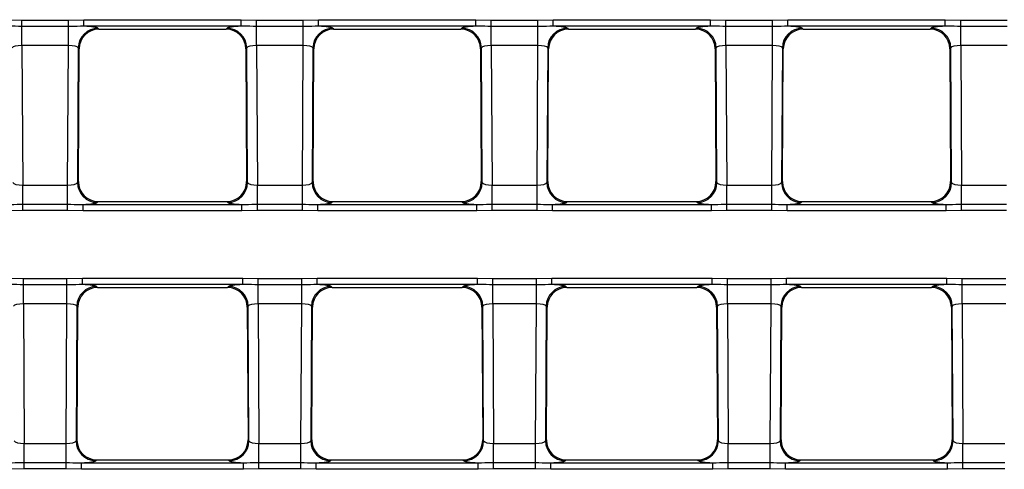
# Model space of a CAD drawing. Units: millimetres. Extents: x -1821 to 7132, y -31 to 4936.
# Drawn here: x 1095 to 1393, y 1331 to 1468 of the extents above; entities that cross this region are included whole.
import ezdxf

# ---------------------------------------------------------------- set-up
doc = ezdxf.new("R2010")
doc.units = ezdxf.units.MM
doc.header["$LTSCALE"] = 10

msp = doc.modelspace()

# ---------------------------------------------------------------- linework, layer by layer
at = {"color": 7, "linetype": 'Continuous', "lineweight": 25}
for p, q in [((1090.727, 1467.683), (1095.39, 1467.574)), ((1095.39, 1465.637), (1095.39, 1467.574)), ((1095.39, 1467.574), (1109.513, 1467.574)), ((1109.513, 1467.574), (1114.176, 1467.683)), ((1109.513, 1465.637), (1109.513, 1467.574)), ((1114.176, 1465.691), (1114.176, 1467.683)), ((1114.176, 1467.683), (1161.927, 1467.683)), ((1161.927, 1467.683), (1166.59, 1467.574)), ((1161.927, 1465.691), (1161.927, 1467.683)), ((1166.59, 1467.574), (1180.713, 1467.574)), ((1166.59, 1465.637), (1166.59, 1467.574)), ((1180.713, 1467.574), (1185.376, 1467.683)), ((1180.713, 1465.637), (1180.713, 1467.574)), ((1185.376, 1467.683), (1233.127, 1467.683)), ((1185.376, 1465.691), (1185.376, 1467.683)), ((1233.127, 1467.683), (1237.79, 1467.574)), ((1233.127, 1465.691), (1233.127, 1467.683)), ((1237.79, 1467.574), (1251.913, 1467.574)), ((1237.79, 1465.637), (1237.79, 1467.574)), ((1251.913, 1467.574), (1256.576, 1467.683)), ((1251.913, 1465.637), (1251.913, 1467.574)), ((1256.576, 1467.683), (1304.327, 1467.683)), ((1256.576, 1465.691), (1256.576, 1467.683)), ((1304.327, 1467.683), (1308.99, 1467.574)), ((1304.327, 1465.691), (1304.327, 1467.683)), ((1308.99, 1467.574), (1323.113, 1467.574)), ((1308.99, 1465.637), (1308.99, 1467.574)), ((1323.113, 1467.574), (1327.776, 1467.683)), ((1323.113, 1465.637), (1323.113, 1467.574)), ((1327.776, 1467.683), (1375.527, 1467.683)), ((1327.776, 1465.691), (1327.776, 1467.683)), ((1375.527, 1467.683), (1380.19, 1467.574)), ((1375.527, 1465.691), (1375.527, 1467.683)), ((1380.19, 1467.574), (1394.313, 1467.574)), ((1380.19, 1465.637), (1380.19, 1467.574)), ((1109.513, 1465.637), (1095.39, 1465.637)), ((1095.39, 1459.828), (1095.39, 1465.637)), ((1109.513, 1459.828), (1109.513, 1465.637)), ((1161.927, 1465.691), (1114.176, 1465.691)), ((1118.475, 1465.086), (1118.759, 1464.801)), ((1118.773, 1464.801), (1157.33, 1464.801)), ((1157.344, 1464.801), (1157.628, 1465.086)), ((1180.713, 1465.637), (1166.59, 1465.637)), ((1166.59, 1459.828), (1166.59, 1465.637)), ((1180.713, 1459.828), (1180.713, 1465.637)), ((1233.127, 1465.691), (1185.376, 1465.691)), ((1189.675, 1465.086), (1189.959, 1464.801)), ((1189.973, 1464.801), (1228.53, 1464.801)), ((1228.544, 1464.801), (1228.828, 1465.086)), ((1251.913, 1465.637), (1237.79, 1465.637)), ((1237.79, 1459.828), (1237.79, 1465.637)), ((1251.913, 1459.828), (1251.913, 1465.637)), ((1304.327, 1465.691), (1256.576, 1465.691)), ((1260.875, 1465.086), (1261.159, 1464.801)), ((1261.173, 1464.801), (1299.73, 1464.801)), ((1299.744, 1464.801), (1300.028, 1465.086)), ((1323.113, 1465.637), (1308.99, 1465.637)), ((1308.99, 1459.828), (1308.99, 1465.637)), ((1323.113, 1459.828), (1323.113, 1465.637)), ((1375.527, 1465.691), (1327.776, 1465.691)), ((1332.075, 1465.086), (1332.359, 1464.801)), ((1332.373, 1464.801), (1370.93, 1464.801)), ((1370.944, 1464.801), (1371.228, 1465.086)), ((1394.313, 1465.637), (1380.19, 1465.637)), ((1380.19, 1459.828), (1380.19, 1465.637)), ((1109.513, 1459.828), (1095.39, 1459.828)), ((1095.39, 1459.828), (1095.629, 1417.474)), ((1109.274, 1417.474), (1109.513, 1459.828)), ((1112.498, 1459.143), (1112.267, 1418.226)), ((1112.782, 1458.857), (1112.498, 1459.143)), ((1112.554, 1418.526), (1112.781, 1458.843)), ((1163.605, 1459.143), (1163.322, 1458.857)), ((1163.322, 1458.843), (1163.549, 1418.526)), ((1163.836, 1418.226), (1163.605, 1459.143)), ((1180.713, 1459.828), (1166.59, 1459.828)), ((1166.59, 1459.828), (1166.829, 1417.474)), ((1180.474, 1417.474), (1180.713, 1459.828)), ((1183.698, 1459.143), (1183.467, 1418.226)), ((1183.982, 1458.857), (1183.698, 1459.143)), ((1183.754, 1418.526), (1183.981, 1458.843)), ((1234.805, 1459.143), (1234.522, 1458.857)), ((1234.522, 1458.843), (1234.749, 1418.526)), ((1235.036, 1418.226), (1234.805, 1459.143)), ((1251.913, 1459.828), (1237.79, 1459.828)), ((1237.79, 1459.828), (1238.029, 1417.474)), ((1251.674, 1417.474), (1251.913, 1459.828)), ((1254.898, 1459.143), (1254.667, 1418.226)), ((1255.182, 1458.857), (1254.898, 1459.143)), ((1254.954, 1418.526), (1255.181, 1458.843)), ((1306.005, 1459.143), (1305.722, 1458.857)), ((1305.722, 1458.843), (1305.949, 1418.526)), ((1306.236, 1418.226), (1306.005, 1459.143)), ((1323.113, 1459.828), (1308.99, 1459.828)), ((1308.99, 1459.828), (1309.229, 1417.474)), ((1322.874, 1417.474), (1323.113, 1459.828)), ((1326.098, 1459.143), (1325.867, 1418.226)), ((1326.382, 1458.857), (1326.098, 1459.143)), ((1326.154, 1418.526), (1326.381, 1458.843)), ((1377.205, 1459.143), (1376.922, 1458.857)), ((1376.922, 1458.843), (1377.149, 1418.526)), ((1377.436, 1418.226), (1377.205, 1459.143)), ((1394.313, 1459.828), (1380.19, 1459.828)), ((1380.19, 1459.828), (1380.429, 1417.474)), ((1095.629, 1411.664), (1095.629, 1417.474)), ((1095.629, 1417.474), (1109.274, 1417.474)), ((1109.274, 1411.664), (1109.274, 1417.474)), ((1112.267, 1418.226), (1112.554, 1418.511)), ((1163.549, 1418.511), (1163.836, 1418.226)), ((1166.829, 1411.664), (1166.829, 1417.474)), ((1166.829, 1417.474), (1180.474, 1417.474)), ((1180.474, 1411.664), (1180.474, 1417.474)), ((1183.467, 1418.226), (1183.754, 1418.511)), ((1234.749, 1418.511), (1235.036, 1418.226)), ((1238.029, 1411.664), (1238.029, 1417.474)), ((1238.029, 1417.474), (1251.674, 1417.474)), ((1251.674, 1411.664), (1251.674, 1417.474)), ((1254.667, 1418.226), (1254.954, 1418.511)), ((1305.949, 1418.511), (1306.236, 1418.226)), ((1309.229, 1411.664), (1309.229, 1417.474)), ((1309.229, 1417.474), (1322.874, 1417.474)), ((1322.874, 1411.664), (1322.874, 1417.474)), ((1325.867, 1418.226), (1326.154, 1418.511)), ((1377.149, 1418.511), (1377.436, 1418.226)), ((1380.429, 1411.664), (1380.429, 1417.474)), ((1380.429, 1417.474), (1394.074, 1417.474)), ((1095.629, 1409.728), (1095.629, 1411.664)), ((1095.629, 1411.664), (1109.274, 1411.664)), ((1109.274, 1409.728), (1109.274, 1411.664)), ((1113.938, 1409.618), (1113.938, 1411.61)), ((1113.938, 1411.61), (1162.165, 1411.61)), ((1118.531, 1412.5), (1118.244, 1412.215)), ((1118.545, 1412.5), (1157.558, 1412.5)), ((1157.859, 1412.215), (1157.572, 1412.5)), ((1162.165, 1409.618), (1162.165, 1411.61)), ((1166.829, 1409.728), (1166.829, 1411.664)), ((1166.829, 1411.664), (1180.474, 1411.664)), ((1180.474, 1409.728), (1180.474, 1411.664)), ((1185.138, 1409.618), (1185.138, 1411.61)), ((1185.138, 1411.61), (1233.365, 1411.61)), ((1189.731, 1412.5), (1189.444, 1412.215)), ((1189.745, 1412.5), (1228.758, 1412.5)), ((1229.059, 1412.215), (1228.772, 1412.5)), ((1233.365, 1409.618), (1233.365, 1411.61)), ((1238.029, 1409.728), (1238.029, 1411.664)), ((1238.029, 1411.664), (1251.674, 1411.664)), ((1251.674, 1409.728), (1251.674, 1411.664)), ((1256.338, 1409.618), (1256.338, 1411.61)), ((1256.338, 1411.61), (1304.565, 1411.61)), ((1260.931, 1412.5), (1260.644, 1412.215)), ((1260.945, 1412.5), (1299.958, 1412.5)), ((1300.259, 1412.215), (1299.972, 1412.5)), ((1304.565, 1409.618), (1304.565, 1411.61)), ((1309.229, 1409.728), (1309.229, 1411.664)), ((1309.229, 1411.664), (1322.874, 1411.664)), ((1322.874, 1409.728), (1322.874, 1411.664)), ((1327.538, 1409.618), (1327.538, 1411.61)), ((1327.538, 1411.61), (1375.765, 1411.61)), ((1332.131, 1412.5), (1331.844, 1412.215)), ((1332.145, 1412.5), (1371.158, 1412.5)), ((1371.459, 1412.215), (1371.172, 1412.5)), ((1375.765, 1409.618), (1375.765, 1411.61)), ((1380.429, 1409.728), (1380.429, 1411.664)), ((1380.429, 1411.664), (1394.074, 1411.664)), ((1095.629, 1409.728), (1090.965, 1409.618)), ((1109.274, 1409.728), (1095.629, 1409.728)), ((1113.938, 1409.618), (1109.274, 1409.728)), ((1162.165, 1409.618), (1113.938, 1409.618)), ((1166.829, 1409.728), (1162.165, 1409.618)), ((1180.474, 1409.728), (1166.829, 1409.728)), ((1185.138, 1409.618), (1180.474, 1409.728)), ((1233.365, 1409.618), (1185.138, 1409.618)), ((1238.029, 1409.728), (1233.365, 1409.618)), ((1251.674, 1409.728), (1238.029, 1409.728)), ((1256.338, 1409.618), (1251.674, 1409.728)), ((1304.565, 1409.618), (1256.338, 1409.618)), ((1309.229, 1409.728), (1304.565, 1409.618)), ((1322.874, 1409.728), (1309.229, 1409.728)), ((1327.538, 1409.618), (1322.874, 1409.728)), ((1375.765, 1409.618), (1327.538, 1409.618)), ((1380.429, 1409.728), (1375.765, 1409.618)), ((1394.074, 1409.728), (1380.429, 1409.728)), ((1091.17, 1389.283), (1095.833, 1389.174)), ((1095.833, 1387.237), (1095.833, 1389.174)), ((1095.833, 1389.174), (1109.07, 1389.174)), ((1109.07, 1389.174), (1113.733, 1389.283)), ((1109.07, 1387.237), (1109.07, 1389.174)), ((1113.733, 1387.291), (1113.733, 1389.283)), ((1113.733, 1389.283), (1162.37, 1389.283)), ((1162.37, 1387.291), (1162.37, 1389.283)), ((1162.37, 1389.283), (1167.033, 1389.174)), ((1167.033, 1389.174), (1180.27, 1389.174)), ((1167.033, 1387.237), (1167.033, 1389.174)), ((1180.27, 1389.174), (1184.933, 1389.283)), ((1180.27, 1387.237), (1180.27, 1389.174)), ((1184.933, 1389.283), (1233.57, 1389.283)), ((1184.933, 1387.291), (1184.933, 1389.283)), ((1233.57, 1389.283), (1238.233, 1389.174)), ((1233.57, 1387.291), (1233.57, 1389.283)), ((1238.233, 1389.174), (1251.47, 1389.174)), ((1238.233, 1387.237), (1238.233, 1389.174)), ((1251.47, 1389.174), (1256.133, 1389.283)), ((1251.47, 1387.237), (1251.47, 1389.174)), ((1256.133, 1389.283), (1304.77, 1389.283)), ((1256.133, 1387.291), (1256.133, 1389.283)), ((1304.77, 1389.283), (1309.433, 1389.174)), ((1304.77, 1387.291), (1304.77, 1389.283)), ((1309.433, 1389.174), (1322.67, 1389.174)), ((1309.433, 1387.237), (1309.433, 1389.174)), ((1322.67, 1389.174), (1327.333, 1389.283)), ((1322.67, 1387.237), (1322.67, 1389.174)), ((1327.333, 1389.283), (1375.97, 1389.283)), ((1327.333, 1387.291), (1327.333, 1389.283)), ((1375.97, 1389.283), (1380.633, 1389.174)), ((1375.97, 1387.291), (1375.97, 1389.283)), ((1380.633, 1389.174), (1393.87, 1389.174)), ((1380.633, 1387.237), (1380.633, 1389.174)), ((1109.07, 1387.237), (1095.833, 1387.237)), ((1095.833, 1381.428), (1095.833, 1387.237)), ((1109.07, 1381.428), (1109.07, 1387.237)), ((1162.37, 1387.291), (1113.733, 1387.291)), ((1118.032, 1386.686), (1118.316, 1386.401)), ((1118.33, 1386.401), (1157.773, 1386.401)), ((1157.787, 1386.401), (1158.071, 1386.686)), ((1180.27, 1387.237), (1167.033, 1387.237)), ((1167.033, 1381.428), (1167.033, 1387.237)), ((1180.27, 1381.428), (1180.27, 1387.237)), ((1233.57, 1387.291), (1184.933, 1387.291)), ((1189.232, 1386.686), (1189.516, 1386.401)), ((1189.53, 1386.401), (1228.973, 1386.401)), ((1228.987, 1386.401), (1229.271, 1386.686)), ((1251.47, 1387.237), (1238.233, 1387.237)), ((1238.233, 1381.428), (1238.233, 1387.237)), ((1251.47, 1381.428), (1251.47, 1387.237)), ((1304.77, 1387.291), (1256.133, 1387.291)), ((1260.432, 1386.686), (1260.716, 1386.401)), ((1260.73, 1386.401), (1300.173, 1386.401)), ((1300.187, 1386.401), (1300.471, 1386.686)), ((1322.67, 1387.237), (1309.433, 1387.237)), ((1309.433, 1381.428), (1309.433, 1387.237)), ((1322.67, 1381.428), (1322.67, 1387.237)), ((1375.97, 1387.291), (1327.333, 1387.291)), ((1331.632, 1386.686), (1331.916, 1386.401)), ((1331.93, 1386.401), (1371.373, 1386.401)), ((1371.387, 1386.401), (1371.671, 1386.686)), ((1393.87, 1387.237), (1380.633, 1387.237)), ((1380.633, 1381.428), (1380.633, 1387.237)), ((1109.07, 1381.428), (1095.833, 1381.428)), ((1095.833, 1381.428), (1096.072, 1339.074)), ((1108.831, 1339.074), (1109.07, 1381.428)), ((1112.055, 1380.743), (1111.824, 1339.826)), ((1112.339, 1380.457), (1112.055, 1380.743)), ((1112.111, 1340.126), (1112.339, 1380.443)), ((1164.048, 1380.743), (1163.764, 1380.457)), ((1163.765, 1380.443), (1163.992, 1340.126)), ((1164.279, 1339.826), (1164.048, 1380.743)), ((1180.27, 1381.428), (1167.033, 1381.428)), ((1167.033, 1381.428), (1167.272, 1339.074)), ((1180.031, 1339.074), (1180.27, 1381.428)), ((1183.255, 1380.743), (1183.024, 1339.826)), ((1183.539, 1380.457), (1183.255, 1380.743)), ((1183.311, 1340.126), (1183.539, 1380.443)), ((1235.248, 1380.743), (1234.964, 1380.457)), ((1234.965, 1380.443), (1235.192, 1340.126)), ((1235.479, 1339.826), (1235.248, 1380.743)), ((1251.47, 1381.428), (1238.233, 1381.428)), ((1238.233, 1381.428), (1238.472, 1339.074)), ((1251.231, 1339.074), (1251.47, 1381.428)), ((1254.455, 1380.743), (1254.224, 1339.826)), ((1254.739, 1380.457), (1254.455, 1380.743)), ((1254.511, 1340.126), (1254.739, 1380.443)), ((1306.448, 1380.743), (1306.164, 1380.457)), ((1306.165, 1380.443), (1306.392, 1340.126)), ((1306.679, 1339.826), (1306.448, 1380.743)), ((1322.67, 1381.428), (1309.433, 1381.428)), ((1309.433, 1381.428), (1309.672, 1339.074)), ((1322.431, 1339.074), (1322.67, 1381.428)), ((1325.655, 1380.743), (1325.424, 1339.826)), ((1325.939, 1380.457), (1325.655, 1380.743)), ((1325.711, 1340.126), (1325.939, 1380.443)), ((1377.648, 1380.743), (1377.364, 1380.457)), ((1377.365, 1380.443), (1377.592, 1340.126)), ((1377.879, 1339.826), (1377.648, 1380.743)), ((1393.87, 1381.428), (1380.633, 1381.428)), ((1380.633, 1381.428), (1380.872, 1339.074)), ((1096.072, 1333.264), (1096.072, 1339.074)), ((1096.072, 1339.074), (1108.831, 1339.074)), ((1108.831, 1333.264), (1108.831, 1339.074)), ((1111.824, 1339.826), (1112.111, 1340.111)), ((1163.992, 1340.111), (1164.279, 1339.826)), ((1167.272, 1333.264), (1167.272, 1339.074)), ((1167.272, 1339.074), (1180.031, 1339.074)), ((1180.031, 1333.264), (1180.031, 1339.074)), ((1183.024, 1339.826), (1183.311, 1340.111)), ((1235.192, 1340.111), (1235.479, 1339.826)), ((1238.472, 1333.264), (1238.472, 1339.074)), ((1238.472, 1339.074), (1251.231, 1339.074)), ((1251.231, 1333.264), (1251.231, 1339.074)), ((1254.224, 1339.826), (1254.511, 1340.111)), ((1306.392, 1340.111), (1306.679, 1339.826)), ((1309.672, 1333.264), (1309.672, 1339.074)), ((1309.672, 1339.074), (1322.431, 1339.074)), ((1322.431, 1333.264), (1322.431, 1339.074)), ((1325.424, 1339.826), (1325.711, 1340.111)), ((1377.592, 1340.111), (1377.879, 1339.826)), ((1380.872, 1333.264), (1380.872, 1339.074)), ((1380.872, 1339.074), (1393.631, 1339.074)), ((1096.072, 1331.328), (1096.072, 1333.264)), ((1096.072, 1333.264), (1108.831, 1333.264)), ((1108.831, 1331.328), (1108.831, 1333.264)), ((1113.495, 1331.218), (1113.495, 1333.21)), ((1113.495, 1333.21), (1162.608, 1333.21)), ((1118.088, 1334.1), (1117.801, 1333.815)), ((1118.102, 1334.1), (1158.001, 1334.1)), ((1158.302, 1333.815), (1158.015, 1334.1)), ((1162.608, 1331.218), (1162.608, 1333.21)), ((1167.272, 1331.328), (1167.272, 1333.264)), ((1167.272, 1333.264), (1180.031, 1333.264)), ((1180.031, 1331.328), (1180.031, 1333.264)), ((1184.695, 1331.218), (1184.695, 1333.21)), ((1184.695, 1333.21), (1233.808, 1333.21)), ((1189.288, 1334.1), (1189.001, 1333.815)), ((1189.302, 1334.1), (1229.201, 1334.1)), ((1229.502, 1333.815), (1229.215, 1334.1)), ((1233.808, 1331.218), (1233.808, 1333.21)), ((1238.472, 1331.328), (1238.472, 1333.264)), ((1238.472, 1333.264), (1251.231, 1333.264)), ((1251.231, 1331.328), (1251.231, 1333.264)), ((1255.895, 1331.218), (1255.895, 1333.21)), ((1255.895, 1333.21), (1305.008, 1333.21)), ((1260.488, 1334.1), (1260.201, 1333.815)), ((1260.502, 1334.1), (1300.401, 1334.1)), ((1300.702, 1333.815), (1300.415, 1334.1)), ((1305.008, 1331.218), (1305.008, 1333.21)), ((1309.672, 1331.328), (1309.672, 1333.264)), ((1309.672, 1333.264), (1322.431, 1333.264)), ((1322.431, 1331.328), (1322.431, 1333.264)), ((1327.095, 1331.218), (1327.095, 1333.21)), ((1327.095, 1333.21), (1376.208, 1333.21)), ((1331.688, 1334.1), (1331.401, 1333.815)), ((1331.702, 1334.1), (1371.601, 1334.1)), ((1371.902, 1333.815), (1371.615, 1334.1)), ((1376.208, 1331.218), (1376.208, 1333.21)), ((1380.872, 1331.328), (1380.872, 1333.264)), ((1380.872, 1333.264), (1393.631, 1333.264)), ((1096.072, 1331.328), (1091.408, 1331.218)), ((1108.831, 1331.328), (1096.072, 1331.328)), ((1113.495, 1331.218), (1108.831, 1331.328)), ((1162.608, 1331.218), (1113.495, 1331.218)), ((1167.272, 1331.328), (1162.608, 1331.218)), ((1180.031, 1331.328), (1167.272, 1331.328)), ((1184.695, 1331.218), (1180.031, 1331.328)), ((1233.808, 1331.218), (1184.695, 1331.218)), ((1238.472, 1331.328), (1233.808, 1331.218)), ((1251.231, 1331.328), (1238.472, 1331.328)), ((1255.895, 1331.218), (1251.231, 1331.328)), ((1305.008, 1331.218), (1255.895, 1331.218)), ((1309.672, 1331.328), (1305.008, 1331.218)), ((1322.431, 1331.328), (1309.672, 1331.328)), ((1327.095, 1331.218), (1322.431, 1331.328)), ((1376.208, 1331.218), (1327.095, 1331.218)), ((1380.872, 1331.328), (1376.208, 1331.218)), ((1393.631, 1331.328), (1380.872, 1331.328))]:
    msp.add_line(p, q, dxfattribs=at)
for centre, start, end in [((1118.528, 1459.055), 90.50458, 179.17172), ((1157.575, 1459.055), 0.82828, 89.49542), ((1189.728, 1459.055), 90.50458, 179.17172), ((1228.775, 1459.055), 0.82828, 89.49542), ((1260.928, 1459.055), 90.50458, 179.17172), ((1299.975, 1459.055), 0.82828, 89.49542), ((1332.128, 1459.055), 90.50458, 179.17172), ((1371.175, 1459.055), 0.82828, 89.49542), ((1118.298, 1418.246), 180.188, 269.48829), ((1157.806, 1418.246), 270.51171, 359.812), ((1189.498, 1418.246), 180.188, 269.48829), ((1229.006, 1418.246), 270.51171, 359.812), ((1260.698, 1418.246), 180.188, 269.48829), ((1300.206, 1418.246), 270.51171, 359.812), ((1331.898, 1418.246), 180.188, 269.48829), ((1371.406, 1418.246), 270.51171, 359.812), ((1118.085, 1380.655), 90.50458, 179.17172), ((1158.018, 1380.655), 0.82828, 89.49542), ((1189.285, 1380.655), 90.50458, 179.17172), ((1229.218, 1380.655), 0.82828, 89.49542), ((1260.485, 1380.655), 90.50458, 179.17172), ((1300.418, 1380.655), 0.82828, 89.49542), ((1331.685, 1380.655), 90.50458, 179.17172), ((1371.618, 1380.655), 0.82828, 89.49542), ((1117.855, 1339.846), 180.188, 269.48829), ((1158.248, 1339.846), 270.51171, 359.812), ((1189.055, 1339.846), 180.188, 269.48829), ((1229.448, 1339.846), 270.51171, 359.812), ((1260.255, 1339.846), 180.188, 269.48829), ((1300.648, 1339.846), 270.51171, 359.812), ((1331.455, 1339.846), 180.188, 269.48829), ((1371.848, 1339.846), 270.51171, 359.812)]:
    msp.add_arc(centre, 6.031, start, end, dxfattribs=at)
for centre, major_axis, ratio, start_param, end_param in [((1118.795, 1458.787), (-4.25, 4.274), 0.9954743, 5.5043888, 7.0619819), ((1109.509, 1465.017), (9, 0), 0.0874872, 0.0867684, 1.0255341), ((1116.551, 1461.043), (6.337, 1.806), 0.520013, 1.0694809, 1.0718959), ((1159.552, 1461.043), (6.337, -1.806), 0.520013, 2.0696968, 2.0721117), ((1157.308, 1458.787), (4.25, 4.274), 0.9954743, 5.5043888, 7.0619819), ((1166.595, 1465.017), (9, 0), 0.0874872, 2.1160585, 3.0548243), ((1189.995, 1458.787), (-4.25, 4.274), 0.9954743, 5.5043888, 7.0619819), ((1180.709, 1465.017), (9, 0), 0.0874872, 0.0867684, 1.0255341), ((1187.751, 1461.043), (6.337, 1.806), 0.520013, 1.0694809, 1.0718959), ((1230.752, 1461.043), (6.337, -1.806), 0.520013, 2.0696968, 2.0721117), ((1228.508, 1458.787), (4.25, 4.274), 0.9954743, 5.5043888, 7.0619819), ((1237.795, 1465.017), (9, 0), 0.0874872, 2.1160585, 3.0548243), ((1261.195, 1458.787), (-4.25, 4.274), 0.9954743, 5.5043888, 7.0619819), ((1251.909, 1465.017), (9, 0), 0.0874872, 0.0867684, 1.0255341), ((1258.951, 1461.043), (6.337, 1.806), 0.520013, 1.0694809, 1.0718959), ((1301.952, 1461.043), (6.337, -1.806), 0.520013, 2.0696968, 2.0721117), ((1299.708, 1458.787), (4.25, 4.274), 0.9954743, 5.5043888, 7.0619819), ((1308.995, 1465.017), (9, 0), 0.0874872, 2.1160585, 3.0548243), ((1332.395, 1458.787), (-4.25, 4.274), 0.9954743, 5.5043888, 7.0619819), ((1323.109, 1465.017), (9, 0), 0.0874872, 0.0867684, 1.0255341), ((1330.151, 1461.043), (6.337, 1.806), 0.520013, 1.0694809, 1.0718959), ((1373.152, 1461.043), (6.337, -1.806), 0.520013, 2.0696968, 2.0721117), ((1370.908, 1458.787), (4.25, 4.274), 0.9954743, 5.5043888, 7.0619819), ((1380.195, 1465.017), (9, 0), 0.0874872, 2.1160585, 3.0548243), ((1095.395, 1459.04), (3, -0.038), 0.2623892, 1.5755725, 3.0591024), ((1109.509, 1459.04), (3, 0.038), 0.2623892, 0.0824903, 1.5660202), ((1116.551, 1461.043), (1.842, 6.326), 0.520013, 2.0696968, 2.0721117), ((1159.552, 1461.043), (-1.842, 6.326), 0.520013, 4.2110736, 4.2134885), ((1166.595, 1459.04), (3, -0.038), 0.2623892, 1.5755725, 3.0591024), ((1180.709, 1459.04), (3, 0.038), 0.2623892, 0.0824903, 1.5660202), ((1187.751, 1461.043), (1.842, 6.326), 0.520013, 2.0696968, 2.0721117), ((1230.752, 1461.043), (-1.842, 6.326), 0.520013, 4.2110736, 4.2134885), ((1237.795, 1459.04), (3, -0.038), 0.2623892, 1.5755725, 3.0591024), ((1251.909, 1459.04), (3, 0.038), 0.2623892, 0.0824903, 1.5660202), ((1258.951, 1461.043), (1.842, 6.326), 0.520013, 2.0696968, 2.0721117), ((1301.952, 1461.043), (-1.842, 6.326), 0.520013, 4.2110736, 4.2134885), ((1308.995, 1459.04), (3, -0.038), 0.2623892, 1.5755725, 3.0591024), ((1323.109, 1459.04), (3, 0.038), 0.2623892, 0.0824903, 1.5660202), ((1330.151, 1461.043), (1.842, 6.326), 0.520013, 2.0696968, 2.0721117), ((1373.152, 1461.043), (-1.842, 6.326), 0.520013, 4.2110736, 4.2134885), ((1380.195, 1459.04), (3, -0.038), 0.2623892, 1.5755725, 3.0591024), ((1095.625, 1418.261), (3, -0.038), 0.2623892, 3.2336353, 4.7171652), ((1109.278, 1418.261), (3, 0.038), 0.2623892, 4.7076128, 6.1911427), ((1118.567, 1418.514), (4.274, 4.25), 0.9954233, 2.3571892, 3.9259961), ((1116.298, 1416.258), (-1.783, 6.355), 0.5181611, 1.0654505, 1.0678928), ((1157.536, 1418.514), (4.274, -4.25), 0.9954233, 5.4987819, 7.0675888), ((1159.805, 1416.258), (1.783, 6.355), 0.5181611, 5.2152926, 5.2177348), ((1166.825, 1418.261), (3, -0.038), 0.2623892, 3.2336353, 4.7171652), ((1180.478, 1418.261), (3, 0.038), 0.2623892, 4.7076128, 6.1911427), ((1189.767, 1418.514), (4.274, 4.25), 0.9954233, 2.3571892, 3.9259961), ((1187.498, 1416.258), (-1.783, 6.355), 0.5181611, 1.0654505, 1.0678928), ((1228.736, 1418.514), (4.274, -4.25), 0.9954233, 5.4987819, 7.0675888), ((1231.005, 1416.258), (1.783, 6.355), 0.5181611, 5.2152926, 5.2177348), ((1238.025, 1418.261), (3, -0.038), 0.2623892, 3.2336353, 4.7171652), ((1251.678, 1418.261), (3, 0.038), 0.2623892, 4.7076128, 6.1911427), ((1260.967, 1418.514), (4.274, 4.25), 0.9954233, 2.3571892, 3.9259961), ((1258.698, 1416.258), (-1.783, 6.355), 0.5181611, 1.0654505, 1.0678928), ((1299.936, 1418.514), (4.274, -4.25), 0.9954233, 5.4987819, 7.0675888), ((1302.205, 1416.258), (1.783, 6.355), 0.5181611, 5.2152926, 5.2177348), ((1309.225, 1418.261), (3, -0.038), 0.2623892, 3.2336353, 4.7171652), ((1322.878, 1418.261), (3, 0.038), 0.2623892, 4.7076128, 6.1911427), ((1332.167, 1418.514), (4.274, 4.25), 0.9954233, 2.3571892, 3.9259961), ((1329.898, 1416.258), (-1.783, 6.355), 0.5181611, 1.0654505, 1.0678928), ((1371.136, 1418.514), (4.274, -4.25), 0.9954233, 5.4987819, 7.0675888), ((1373.405, 1416.258), (1.783, 6.355), 0.5181611, 5.2152926, 5.2177348), ((1380.425, 1418.261), (3, -0.038), 0.2623892, 3.2336353, 4.7171652), ((1109.278, 1412.284), (9, 0), 0.0874872, 5.256655, 6.1954208), ((1116.298, 1416.258), (6.345, -1.819), 0.5181611, 5.2152926, 5.2177348), ((1159.805, 1416.258), (6.345, 1.819), 0.5181611, 4.2070431, 4.2094854), ((1166.825, 1412.284), (9, 0), 0.0874872, 3.2293572, 4.1681229), ((1180.478, 1412.284), (9, 0), 0.0874872, 5.256655, 6.1954208), ((1187.498, 1416.258), (6.345, -1.819), 0.5181611, 5.2152926, 5.2177348), ((1231.005, 1416.258), (6.345, 1.819), 0.5181611, 4.2070431, 4.2094854), ((1238.025, 1412.284), (9, 0), 0.0874872, 3.2293572, 4.1681229), ((1251.678, 1412.284), (9, 0), 0.0874872, 5.256655, 6.1954208), ((1258.698, 1416.258), (6.345, -1.819), 0.5181611, 5.2152926, 5.2177348), ((1302.205, 1416.258), (6.345, 1.819), 0.5181611, 4.2070431, 4.2094854), ((1309.225, 1412.284), (9, 0), 0.0874872, 3.2293572, 4.1681229), ((1322.878, 1412.284), (9, 0), 0.0874872, 5.256655, 6.1954208), ((1329.898, 1416.258), (6.345, -1.819), 0.5181611, 5.2152926, 5.2177348), ((1373.405, 1416.258), (6.345, 1.819), 0.5181611, 4.2070431, 4.2094854), ((1380.425, 1412.284), (9, 0), 0.0874872, 3.2293572, 4.1681229), ((1118.352, 1380.387), (-4.25, 4.274), 0.9954743, 5.5043888, 7.0619819), ((1109.066, 1386.617), (9, 0), 0.0874872, 0.0867684, 1.0255341), ((1116.108, 1382.643), (6.337, 1.806), 0.520013, 1.0694809, 1.0718959), ((1159.995, 1382.643), (6.337, -1.806), 0.520013, 2.0696968, 2.0721117), ((1157.751, 1380.387), (4.25, 4.274), 0.9954743, 5.5043888, 7.0619819), ((1167.037, 1386.617), (9, 0), 0.0874872, 2.1160585, 3.0548243), ((1189.552, 1380.387), (-4.25, 4.274), 0.9954743, 5.5043888, 7.0619819), ((1180.266, 1386.617), (9, 0), 0.0874872, 0.0867684, 1.0255341), ((1187.308, 1382.643), (6.337, 1.806), 0.520013, 1.0694809, 1.0718959), ((1231.195, 1382.643), (6.337, -1.806), 0.520013, 2.0696968, 2.0721117), ((1228.951, 1380.387), (4.25, 4.274), 0.9954743, 5.5043888, 7.0619819), ((1238.237, 1386.617), (9, 0), 0.0874872, 2.1160585, 3.0548243), ((1260.752, 1380.387), (-4.25, 4.274), 0.9954743, 5.5043888, 7.0619819), ((1251.466, 1386.617), (9, 0), 0.0874872, 0.0867684, 1.0255341), ((1258.508, 1382.643), (6.337, 1.806), 0.520013, 1.0694809, 1.0718959), ((1302.395, 1382.643), (6.337, -1.806), 0.520013, 2.0696968, 2.0721117), ((1300.151, 1380.387), (4.25, 4.274), 0.9954743, 5.5043888, 7.0619819), ((1309.437, 1386.617), (9, 0), 0.0874872, 2.1160585, 3.0548243), ((1331.952, 1380.387), (-4.25, 4.274), 0.9954743, 5.5043888, 7.0619819), ((1322.666, 1386.617), (9, 0), 0.0874872, 0.0867684, 1.0255341), ((1329.708, 1382.643), (6.337, 1.806), 0.520013, 1.0694809, 1.0718959), ((1373.595, 1382.643), (6.337, -1.806), 0.520013, 2.0696968, 2.0721117), ((1371.351, 1380.387), (4.25, 4.274), 0.9954743, 5.5043888, 7.0619819), ((1380.637, 1386.617), (9, 0), 0.0874872, 2.1160585, 3.0548243), ((1095.837, 1380.64), (3, -0.038), 0.2623892, 1.5755725, 3.0591024), ((1109.066, 1380.64), (3, 0.038), 0.2623892, 0.0824903, 1.5660202), ((1116.108, 1382.643), (1.842, 6.326), 0.520013, 2.0696968, 2.0721117), ((1159.995, 1382.643), (-1.842, 6.326), 0.520013, 4.2110736, 4.2134885), ((1167.037, 1380.64), (3, -0.038), 0.2623892, 1.5755725, 3.0591024), ((1180.266, 1380.64), (3, 0.038), 0.2623892, 0.0824903, 1.5660202), ((1187.308, 1382.643), (1.842, 6.326), 0.520013, 2.0696968, 2.0721117), ((1231.195, 1382.643), (-1.842, 6.326), 0.520013, 4.2110736, 4.2134885), ((1238.237, 1380.64), (3, -0.038), 0.2623892, 1.5755725, 3.0591024), ((1251.466, 1380.64), (3, 0.038), 0.2623892, 0.0824903, 1.5660202), ((1258.508, 1382.643), (1.842, 6.326), 0.520013, 2.0696968, 2.0721117), ((1302.395, 1382.643), (-1.842, 6.326), 0.520013, 4.2110736, 4.2134885), ((1309.437, 1380.64), (3, -0.038), 0.2623892, 1.5755725, 3.0591024), ((1322.666, 1380.64), (3, 0.038), 0.2623892, 0.0824903, 1.5660202), ((1329.708, 1382.643), (1.842, 6.326), 0.520013, 2.0696968, 2.0721117), ((1373.595, 1382.643), (-1.842, 6.326), 0.520013, 4.2110736, 4.2134885), ((1380.637, 1380.64), (3, -0.038), 0.2623892, 1.5755725, 3.0591024), ((1096.068, 1339.861), (3, -0.038), 0.2623892, 3.2336353, 4.7171652), ((1108.835, 1339.861), (3, 0.038), 0.2623892, 4.7076128, 6.1911427), ((1118.124, 1340.114), (4.274, 4.25), 0.9954233, 2.3571892, 3.9259961), ((1115.855, 1337.858), (-1.783, 6.355), 0.5181611, 1.0654505, 1.0678928), ((1157.979, 1340.114), (4.274, -4.25), 0.9954233, 5.4987819, 7.0675888), ((1160.248, 1337.858), (1.783, 6.355), 0.5181611, 5.2152926, 5.2177348), ((1167.268, 1339.861), (3, -0.038), 0.2623892, 3.2336353, 4.7171652), ((1180.035, 1339.861), (3, 0.038), 0.2623892, 4.7076128, 6.1911427), ((1189.324, 1340.114), (4.274, 4.25), 0.9954233, 2.3571892, 3.9259961), ((1187.055, 1337.858), (-1.783, 6.355), 0.5181611, 1.0654505, 1.0678928), ((1229.179, 1340.114), (4.274, -4.25), 0.9954233, 5.4987819, 7.0675888), ((1231.448, 1337.858), (1.783, 6.355), 0.5181611, 5.2152926, 5.2177348), ((1238.468, 1339.861), (3, -0.038), 0.2623892, 3.2336353, 4.7171652), ((1251.235, 1339.861), (3, 0.038), 0.2623892, 4.7076128, 6.1911427), ((1260.524, 1340.114), (4.274, 4.25), 0.9954233, 2.3571892, 3.9259961), ((1258.255, 1337.858), (-1.783, 6.355), 0.5181611, 1.0654505, 1.0678928), ((1300.379, 1340.114), (4.274, -4.25), 0.9954233, 5.4987819, 7.0675888), ((1302.648, 1337.858), (1.783, 6.355), 0.5181611, 5.2152926, 5.2177348), ((1309.668, 1339.861), (3, -0.038), 0.2623892, 3.2336353, 4.7171652), ((1322.435, 1339.861), (3, 0.038), 0.2623892, 4.7076128, 6.1911427), ((1331.724, 1340.114), (4.274, 4.25), 0.9954233, 2.3571892, 3.9259961), ((1329.455, 1337.858), (-1.783, 6.355), 0.5181611, 1.0654505, 1.0678928), ((1371.579, 1340.114), (4.274, -4.25), 0.9954233, 5.4987819, 7.0675888), ((1373.848, 1337.858), (1.783, 6.355), 0.5181611, 5.2152926, 5.2177348), ((1380.868, 1339.861), (3, -0.038), 0.2623892, 3.2336353, 4.7171652), ((1108.835, 1333.884), (9, 0), 0.0874872, 5.256655, 6.1954208), ((1115.855, 1337.858), (6.345, -1.819), 0.5181611, 5.2152926, 5.2177348), ((1160.248, 1337.858), (6.345, 1.819), 0.5181611, 4.2070431, 4.2094854), ((1167.268, 1333.884), (9, 0), 0.0874872, 3.2293572, 4.1681229), ((1180.035, 1333.884), (9, 0), 0.0874872, 5.256655, 6.1954208), ((1187.055, 1337.858), (6.345, -1.819), 0.5181611, 5.2152926, 5.2177348), ((1231.448, 1337.858), (6.345, 1.819), 0.5181611, 4.2070431, 4.2094854), ((1238.468, 1333.884), (9, 0), 0.0874872, 3.2293572, 4.1681229), ((1251.235, 1333.884), (9, 0), 0.0874872, 5.256655, 6.1954208), ((1258.255, 1337.858), (6.345, -1.819), 0.5181611, 5.2152926, 5.2177348), ((1302.648, 1337.858), (6.345, 1.819), 0.5181611, 4.2070431, 4.2094854), ((1309.668, 1333.884), (9, 0), 0.0874872, 3.2293572, 4.1681229), ((1322.435, 1333.884), (9, 0), 0.0874872, 5.256655, 6.1954208), ((1329.455, 1337.858), (6.345, -1.819), 0.5181611, 5.2152926, 5.2177348), ((1373.848, 1337.858), (6.345, 1.819), 0.5181611, 4.2070431, 4.2094854), ((1380.868, 1333.884), (9, 0), 0.0874872, 3.2293572, 4.1681229)]:
    msp.add_ellipse(centre, major_axis=major_axis, ratio=ratio, start_param=start_param, end_param=end_param, dxfattribs=at)
for points, knots in [([(1095.39, 1465.637), (1094.054, 1465.664), (1092.496, 1465.696), (1090.948, 1465.691), (1090.727, 1465.691)], [0, 0, 0, 0, 0.8571953, 1, 1, 1, 1]), ([(1114.176, 1465.691), (1112.848, 1465.669), (1111.296, 1465.643), (1109.737, 1465.638), (1109.513, 1465.637)], [0, 0, 0, 0, 0.8562259, 1, 1, 1, 1]), ([(1166.59, 1465.637), (1165.254, 1465.664), (1163.696, 1465.696), (1162.148, 1465.691), (1161.927, 1465.691)], [0, 0, 0, 0, 0.8571953, 1, 1, 1, 1]), ([(1185.376, 1465.691), (1184.048, 1465.669), (1182.496, 1465.643), (1180.937, 1465.638), (1180.713, 1465.637)], [0, 0, 0, 0, 0.8562259, 1, 1, 1, 1]), ([(1237.79, 1465.637), (1236.454, 1465.664), (1234.896, 1465.696), (1233.348, 1465.691), (1233.127, 1465.691)], [0, 0, 0, 0, 0.8571953, 1, 1, 1, 1]), ([(1256.576, 1465.691), (1255.248, 1465.669), (1253.696, 1465.643), (1252.137, 1465.638), (1251.913, 1465.637)], [0, 0, 0, 0, 0.8562259, 1, 1, 1, 1]), ([(1308.99, 1465.637), (1307.654, 1465.664), (1306.096, 1465.696), (1304.548, 1465.691), (1304.327, 1465.691)], [0, 0, 0, 0, 0.8571953, 1, 1, 1, 1]), ([(1327.776, 1465.691), (1326.448, 1465.669), (1324.896, 1465.643), (1323.337, 1465.638), (1323.113, 1465.637)], [0, 0, 0, 0, 0.8562259, 1, 1, 1, 1]), ([(1380.19, 1465.637), (1378.854, 1465.664), (1377.296, 1465.696), (1375.748, 1465.691), (1375.527, 1465.691)], [0, 0, 0, 0, 0.8571953, 1, 1, 1, 1]), ([(1090.965, 1411.61), (1092.293, 1411.632), (1093.845, 1411.658), (1095.405, 1411.663), (1095.629, 1411.664)], [0, 0, 0, 0, 0.8559894, 1, 1, 1, 1]), ([(1109.274, 1411.664), (1110.61, 1411.637), (1112.169, 1411.606), (1113.717, 1411.61), (1113.938, 1411.61)], [0, 0, 0, 0, 0.8569581, 1, 1, 1, 1]), ([(1162.165, 1411.61), (1163.493, 1411.632), (1165.045, 1411.658), (1166.605, 1411.663), (1166.829, 1411.664)], [0, 0, 0, 0, 0.8559894, 1, 1, 1, 1]), ([(1180.474, 1411.664), (1181.81, 1411.637), (1183.369, 1411.606), (1184.917, 1411.61), (1185.138, 1411.61)], [0, 0, 0, 0, 0.85695813, 1, 1, 1, 1]), ([(1233.365, 1411.61), (1234.693, 1411.632), (1236.245, 1411.658), (1237.805, 1411.663), (1238.029, 1411.664)], [0, 0, 0, 0, 0.8559894, 1, 1, 1, 1]), ([(1251.674, 1411.664), (1253.01, 1411.637), (1254.569, 1411.606), (1256.117, 1411.61), (1256.338, 1411.61)], [0, 0, 0, 0, 0.8569581, 1, 1, 1, 1]), ([(1304.565, 1411.61), (1305.893, 1411.632), (1307.445, 1411.658), (1309.005, 1411.663), (1309.229, 1411.664)], [0, 0, 0, 0, 0.8559894, 1, 1, 1, 1]), ([(1322.874, 1411.664), (1324.21, 1411.637), (1325.769, 1411.606), (1327.317, 1411.61), (1327.538, 1411.61)], [0, 0, 0, 0, 0.8569581, 1, 1, 1, 1]), ([(1375.765, 1411.61), (1377.093, 1411.632), (1378.645, 1411.658), (1380.205, 1411.663), (1380.429, 1411.664)], [0, 0, 0, 0, 0.8559894, 1, 1, 1, 1]), ([(1095.833, 1387.237), (1094.497, 1387.264), (1092.939, 1387.296), (1091.391, 1387.291), (1091.17, 1387.291)], [0, 0, 0, 0, 0.8571953, 1, 1, 1, 1]), ([(1113.733, 1387.291), (1112.405, 1387.269), (1110.853, 1387.243), (1109.294, 1387.238), (1109.07, 1387.237)], [0, 0, 0, 0, 0.8562259, 1, 1, 1, 1]), ([(1167.033, 1387.237), (1165.697, 1387.264), (1164.139, 1387.296), (1162.591, 1387.291), (1162.37, 1387.291)], [0, 0, 0, 0, 0.8571953, 1, 1, 1, 1]), ([(1184.933, 1387.291), (1183.605, 1387.269), (1182.053, 1387.243), (1180.494, 1387.238), (1180.27, 1387.237)], [0, 0, 0, 0, 0.8562259, 1, 1, 1, 1]), ([(1238.233, 1387.237), (1236.897, 1387.264), (1235.339, 1387.296), (1233.791, 1387.291), (1233.57, 1387.291)], [0, 0, 0, 0, 0.8571953, 1, 1, 1, 1]), ([(1256.133, 1387.291), (1254.805, 1387.269), (1253.253, 1387.243), (1251.694, 1387.238), (1251.47, 1387.237)], [0, 0, 0, 0, 0.8562259, 1, 1, 1, 1]), ([(1309.433, 1387.237), (1308.097, 1387.264), (1306.539, 1387.296), (1304.991, 1387.291), (1304.77, 1387.291)], [0, 0, 0, 0, 0.8571953, 1, 1, 1, 1]), ([(1327.333, 1387.291), (1326.005, 1387.269), (1324.453, 1387.243), (1322.894, 1387.238), (1322.67, 1387.237)], [0, 0, 0, 0, 0.8562259, 1, 1, 1, 1]), ([(1380.633, 1387.237), (1379.297, 1387.264), (1377.739, 1387.296), (1376.191, 1387.291), (1375.97, 1387.291)], [0, 0, 0, 0, 0.8571953, 1, 1, 1, 1]), ([(1091.408, 1333.21), (1092.736, 1333.232), (1094.288, 1333.258), (1095.848, 1333.263), (1096.072, 1333.264)], [0, 0, 0, 0, 0.8559894, 1, 1, 1, 1]), ([(1108.831, 1333.264), (1110.167, 1333.237), (1111.726, 1333.206), (1113.274, 1333.21), (1113.495, 1333.21)], [0, 0, 0, 0, 0.85695813, 1, 1, 1, 1]), ([(1162.608, 1333.21), (1163.936, 1333.232), (1165.488, 1333.258), (1167.048, 1333.263), (1167.272, 1333.264)], [0, 0, 0, 0, 0.8559894, 1, 1, 1, 1]), ([(1180.031, 1333.264), (1181.367, 1333.237), (1182.926, 1333.206), (1184.474, 1333.21), (1184.695, 1333.21)], [0, 0, 0, 0, 0.8569581, 1, 1, 1, 1]), ([(1233.808, 1333.21), (1235.136, 1333.232), (1236.688, 1333.258), (1238.248, 1333.263), (1238.472, 1333.264)], [0, 0, 0, 0, 0.8559894, 1, 1, 1, 1]), ([(1251.231, 1333.264), (1252.567, 1333.237), (1254.126, 1333.206), (1255.674, 1333.21), (1255.895, 1333.21)], [0, 0, 0, 0, 0.8569581, 1, 1, 1, 1]), ([(1305.008, 1333.21), (1306.336, 1333.232), (1307.888, 1333.258), (1309.448, 1333.263), (1309.672, 1333.264)], [0, 0, 0, 0, 0.8559894, 1, 1, 1, 1]), ([(1322.431, 1333.264), (1323.767, 1333.237), (1325.326, 1333.206), (1326.874, 1333.21), (1327.095, 1333.21)], [0, 0, 0, 0, 0.8569581, 1, 1, 1, 1]), ([(1376.208, 1333.21), (1377.536, 1333.232), (1379.088, 1333.258), (1380.648, 1333.263), (1380.872, 1333.264)], [0, 0, 0, 0, 0.8559894, 1, 1, 1, 1])]:
    msp.add_open_spline(points, degree=3, knots=knots, dxfattribs=at)

doc.saveas('drawing.dxf')
